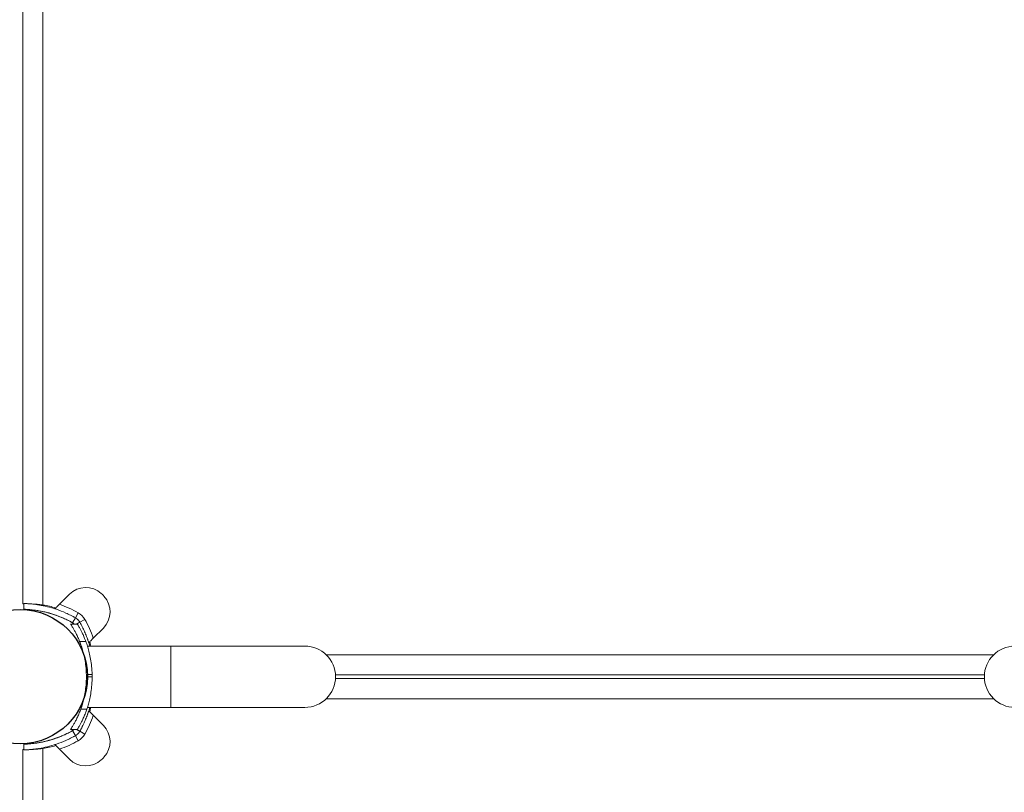
# Model space of a CAD drawing. Units: millimetres. Extents: x -2029 to 5658, y -3938 to 5482.
# Drawn here: x 667 to 1180, y 1941 to 2344 of the extents above; entities that cross this region are included whole.
import ezdxf

# ---------------------------------------------------------------- set-up
doc = ezdxf.new("R2010")
doc.units = ezdxf.units.MM
doc.header["$LTSCALE"] = 0.2
doc.header["$MEASUREMENT"] = 0
doc.header["$PDMODE"] = 1
doc.layers.add('HAGS-Dim Plan', color=7, linetype='Continuous', lineweight=100)
doc.layers.add('HAGS-Plan', color=7, linetype='Continuous')
doc.styles.get("Standard").update_dxf_attribs({"font": 'g13f12d.shx', "height": 300})
doc.dimstyles.new('HAGS - Dim Plan', dxfattribs={"dimtxt": 300, "dimasz": 200, "dimexe": 0.18, "dimexo": 0.0625, "dimgap": 150, "dimtad": 0, "dimlfac": 0.001, "dimrnd": 0.05, "dimzin": 1, "dimdsep": 46, "dimtxsty": 'Standard', "dimblk": 'HAGS - Dim Plan arrow', "dimcen": 0.1, "dimse1": 1, "dimse2": 1, "dimclrd": 1, "dimadec": 0, "dimazin": 0, "dimtfac": 1, "dimtofl": 0, "dimtmove": 0, "dimatfit": 3, "dimfxl": 1, "dimtolj": 1, "dimtzin": 0, "dimarcsym": 0})

# ---------------------------------------------------------------- blocks, each defined once
blk = doc.blocks.new('HAGS - Dim Plan arrow')
at = {"color": 1, "lineweight": 0}
blk.add_lwpolyline([(0, 0, 0, 0.35, 0), (-1, 0, 0.015, 0.015, 0)], format="xyseb", dxfattribs=at)
blk = doc.blocks.new('*D17')
at = {"layer": 'Defpoints', "color": 0, "transparency": 16777216}
for p in [(4588.35, 2336.52), (-2029.1, 338.89), (-2029.1, -3093.57)]:
    blk.add_point(p, dxfattribs=at)
at = {"layer": 'HAGS-Dim Plan', "color": 1, "lineweight": -2, "transparency": 16777216}
for p, q in [((-1829.1, -3093.57), (665.21, -3093.57)), ((4388.35, -3093.57), (1894.04, -3093.57))]:
    blk.add_line(p, q, dxfattribs=at)
at = {"layer": 'HAGS-Dim Plan', "color": 1, "lineweight": -2, "transparency": 16777216, "xscale": 200, "yscale": 200, "zscale": 200, "rotation": 180}
blk.add_blockref('HAGS - Dim Plan arrow', (-2029.1, -3093.57), dxfattribs=at)
at = {"layer": 'HAGS-Dim Plan', "color": 1, "lineweight": -2, "transparency": 16777216, "xscale": 200, "yscale": 200, "zscale": 200}
blk.add_blockref('HAGS - Dim Plan arrow', (4588.35, -3093.57), dxfattribs=at)
at = {"layer": 'HAGS-Dim Plan', "color": 0, "transparency": 16777216, "insert": (1279.63, -3093.57), "char_height": 300, "attachment_point": 5}
blk.add_mtext('\\A1;6.60m', dxfattribs=at)
blk = doc.blocks.new('*D18')
at = {"layer": 'Defpoints', "color": 0, "transparency": 16777216}
for p in [(1000.51, 5482.47), (833.4, -2192.95), (5461.42, -2192.95)]:
    blk.add_point(p, dxfattribs=at)
at = {"layer": 'HAGS-Dim Plan', "color": 1, "lineweight": -2, "transparency": 16777216}
for p, q in [((5461.42, 5282.47), (5461.42, 2250.2)), ((5461.42, -1992.95), (5461.42, 1039.32))]:
    blk.add_line(p, q, dxfattribs=at)
at = {"layer": 'HAGS-Dim Plan', "color": 1, "lineweight": -2, "transparency": 16777216, "xscale": 200, "yscale": 200, "zscale": 200}
for p, rotation in [((5461.42, 5482.47), 90), ((5461.42, -2192.95), 270)]:
    blk.add_blockref('HAGS - Dim Plan arrow', p, dxfattribs=dict(at, rotation=rotation))
at = {"layer": 'HAGS-Dim Plan', "color": 0, "transparency": 16777216, "insert": (5461.42, 1644.76), "char_height": 300, "attachment_point": 5, "rotation": 90}
blk.add_mtext('\\A1;7.70m', dxfattribs=at)
blk = doc.blocks.new('*D15')
at = {"layer": 'Defpoints', "color": 0, "transparency": 16777216}
for p in [(3088.35, 2566.52), (-529.1, 335.83, 614), (-529.1, -2667.47)]:
    blk.add_point(p, dxfattribs=at)
at = {"layer": 'HAGS-Dim Plan', "color": 1, "lineweight": -2, "transparency": 16777216}
for p, q in [((-329.1, -2667.47), (674.19, -2667.47)), ((2888.35, -2667.47), (1885.06, -2667.47))]:
    blk.add_line(p, q, dxfattribs=at)
at = {"layer": 'HAGS-Dim Plan', "color": 1, "lineweight": -2, "transparency": 16777216, "xscale": 200, "yscale": 200, "zscale": 200, "rotation": 180}
blk.add_blockref('HAGS - Dim Plan arrow', (-529.1, -2667.47), dxfattribs=at)
at = {"layer": 'HAGS-Dim Plan', "color": 1, "lineweight": -2, "transparency": 16777216, "xscale": 200, "yscale": 200, "zscale": 200}
blk.add_blockref('HAGS - Dim Plan arrow', (3088.35, -2667.47), dxfattribs=at)
at = {"layer": 'HAGS-Dim Plan', "color": 0, "transparency": 16777216, "insert": (1279.63, -2667.47), "char_height": 300, "attachment_point": 5}
blk.add_mtext('\\A1;3.60m', dxfattribs=at)
blk = doc.blocks.new('*D16')
at = {"layer": 'Defpoints', "color": 0, "transparency": 16777216}
for p in [(1220.51, 3982.47, 7.65), (667, -703.43, 7.65), (5000.45, -703.43)]:
    blk.add_point(p, dxfattribs=at)
at = {"layer": 'HAGS-Dim Plan', "color": 1, "lineweight": -2, "transparency": 16777216}
for p, q in [((5000.45, 3782.47), (5000.45, 2259.96)), ((5000.45, -503.43), (5000.45, 1019.08))]:
    blk.add_line(p, q, dxfattribs=at)
at = {"layer": 'HAGS-Dim Plan', "color": 1, "lineweight": -2, "transparency": 16777216, "xscale": 200, "yscale": 200, "zscale": 200}
for p, rotation in [((5000.45, 3982.47), 90), ((5000.45, -703.43), 270)]:
    blk.add_blockref('HAGS - Dim Plan arrow', p, dxfattribs=dict(at, rotation=rotation))
at = {"layer": 'HAGS-Dim Plan', "color": 0, "transparency": 16777216, "insert": (5000.45, 1639.52), "char_height": 300, "attachment_point": 5, "rotation": 90}
blk.add_mtext('\\A1;4.70m', dxfattribs=at)
blk = doc.blocks.new('A$C675925b9')
at = {"layer": 'HAGS-Plan', "linetype": 'Continuous', "lineweight": 0}
for p, q in [((668.22, 2039), (668.22, 2629.91)), ((678.67, 2630.55), (678.67, 2038.36)), ((692.58, 2044), (687.34, 2038.76)), ((685.13, 2036.54), (685.07, 2036.36)), ((697.16, 2034.33), (695.69, 2031.71)), ((700.59, 2030.89), (697.98, 2029.42)), ((693.19, 2028.44), (696.73, 2028.44)), ((696.73, 2028.44), (696.74, 2028.43)), ((705.02, 2021.08), (710.26, 2026.32)), ((697.9, 2019.38), (701.11, 2019.38)), ((701.94, 2016.96), (815.42, 2016.96)), ((702.81, 2018.87), (702.62, 2018.81)), ((745.42, 1984.96), (745.42, 2016.96)), ((826.59, 2012.41), (1174.85, 2012.41)), ((704.4, 2002.06), (701.4, 2002.06)), ((701.42, 2000.96), (704.42, 2000.96)), ((1170.06, 2001.96), (831.38, 2001.96)), ((1170.06, 1999.96), (831.38, 1999.96)), ((826.59, 1989.51), (1174.85, 1989.51)), ((698.45, 1983.98), (701.62, 1983.98)), ((701.94, 1984.96), (815.42, 1984.96)), ((702.81, 1983.05), (702.62, 1983.11)), ((705.02, 1980.83), (710.26, 1975.59)), ((693.19, 1973.47), (696.73, 1973.47)), ((693.19, 1973.47), (696.73, 1973.47)), ((693.19, 1973.47), (696.73, 1973.47)), ((697.16, 1967.58), (695.69, 1970.2)), ((700.59, 1971.02), (697.98, 1972.49)), ((668.22, 1962.91), (668.22, 1372)), ((678.67, 1371.36), (678.67, 1963.55)), ((685.13, 1965.37), (685.07, 1965.56)), ((692.58, 1957.92), (687.34, 1963.16))]:
    blk.add_line(p, q, dxfattribs=at)
at = {"layer": 'HAGS-Plan'}
blk.add_circle((667, 2001), 35, dxfattribs=at)
at = {"layer": 'HAGS-Plan', "linetype": 'Continuous', "lineweight": 0}
for centre, radius, start, end in [((701.07, 2035.51), 12, 47.3335, 135), ((692.75, 2026.48), 24.28, 42.6665, 47.3335), ((701.78, 2034.81), 12, 315, 42.6665), ((667.17, 1980.98), 55.2, 81.0066, 88.3901), ((669.94, 1981.02), 58, 74.4542, 81.3466), ((667.17, 1980.98), 61.2, 60.6606, 70.7529), ((667.17, 1980.98), 55.2, 60.6606, 74.1154), ((692.75, 2026.48), 9, 29.3394, 60.6606), ((647.24, 2000.91), 61.2, 19.2471, 29.3394), ((647.29, 2003.68), 58, 13.2326, 15.5458), ((815.42, 2000.96), 16, 270, 90), ((1186.03, 2000.96), 16, 90, 270), ((651.42, 2000.96), 50, 0, 1.2677), ((651.42, 2000.96), 53, 0, 1.1959), ((647.29, 1998.23), 58, 344.4542, 346.7674), ((647.24, 2001.01), 61.2, 330.6606, 340.7529), ((701.78, 1967.11), 12, 317.3335, 45), ((667.17, 2020.93), 55.2, 285.8846, 299.3394), ((692.75, 1975.43), 9, 299.3394, 330.6606), ((667.17, 2020.93), 55.2, 271.6099, 278.9934), ((669.94, 2020.89), 58, 278.6534, 285.5458), ((667.17, 2020.93), 61.2, 289.2471, 299.3394), ((701.07, 1966.4), 12, 225, 312.6665), ((692.75, 1975.43), 24.28, 312.6665, 317.3335)]:
    blk.add_arc(centre, radius, start, end, dxfattribs=at)
for points, knots in [([(668.8, 2039.01), (668.76, 2039.01), (668.72, 2039.01), (668.58, 2039.01), (668.49, 2039.01), (668.29, 2039), (668.22, 2039), (668.22, 2039)], [0.012889661, 0.012889661, 0.012889661, 0.012889661, 0.013290337, 0.013290337, 0.014312671, 0.014312671, 0.016357338, 0.016357338, 0.016357338, 0.016357338]), ([(668.8, 2039.01), (668.76, 2039.01), (668.72, 2039.01), (668.58, 2039.01), (668.49, 2039.01), (668.29, 2039), (668.22, 2039), (668.22, 2039)], [0.012889683, 0.012889683, 0.012889683, 0.012889683, 0.013290337, 0.013290337, 0.014312671, 0.014312671, 0.016357338, 0.016357338, 0.016357338, 0.016357338]), ([(668.22, 2039), (668.22, 2039), (668.29, 2039), (668.49, 2039.01), (668.57, 2039.01), (668.71, 2039.01), (668.76, 2039.01), (668.8, 2039.01)], [0, 0, 0, 0, 0.002044591, 0.002044591, 0.003066886, 0.003066886, 0.003482552, 0.003482552, 0.003482552, 0.003482552]), ([(694.22, 2029.1), (694.01, 2029.21), (693.71, 2029.38), (693.37, 2029.56), (693.21, 2029.65), (693.14, 2029.69), (693.09, 2029.71), (693.07, 2029.72), (692.65, 2029.95), (692.26, 2030.15), (691.07, 2030.74), (690.28, 2031.11), (687.9, 2032.17), (686.33, 2032.77), (683.25, 2033.81), (681.77, 2034.23), (678.95, 2034.93), (677.63, 2035.19), (675.2, 2035.6), (674.11, 2035.75), (672.2, 2035.96), (671.39, 2036.02), (670.39, 2036.09), (670.1, 2036.1), (669.73, 2036.12), (669.61, 2036.12), (669.41, 2036.13), (669.31, 2036.14), (669.06, 2036.15), (668.93, 2036.15), (668.83, 2036.15), (668.8, 2036.15), (668.78, 2036.15), (668.76, 2036.16), (668.76, 2036.16), (668.75, 2036.16), (668.74, 2036.16), (668.73, 2036.16), (668.73, 2036.16), (668.73, 2036.16), (668.73, 2036.16), (668.73, 2036.16), (668.73, 2036.16), (668.72, 2036.16), (668.72, 2036.16), (668.72, 2036.16)], [0, 0, 0, 0, 0.015625, 0.023437, 0.027344, 0.029297, 0.029297, 0.03125, 0.03125, 0.0625, 0.0625, 0.125, 0.125, 0.25, 0.25, 0.375, 0.375, 0.5, 0.5, 0.625, 0.625, 0.75, 0.75, 0.8125, 0.8125, 0.84375, 0.84375, 0.875, 0.875, 0.9375, 0.9375, 0.953125, 0.960937, 0.960937, 0.96875, 0.96875, 0.976562, 0.980469, 0.982422, 0.983398, 0.983887, 0.983887, 0.984375, 0.984375, 1, 1, 1, 1]), ([(695.69, 2031.71), (695.47, 2031.84), (695.26, 2031.95), (694.95, 2032.12), (694.85, 2032.18), (694.7, 2032.26), (694.65, 2032.28), (694.55, 2032.34), (694.5, 2032.36), (694.04, 2032.61), (693.62, 2032.82), (692.37, 2033.45), (691.54, 2033.84), (689.03, 2034.95), (687.37, 2035.59), (684.12, 2036.68), (682.56, 2037.13), (679.59, 2037.86), (678.2, 2038.14), (675.64, 2038.57), (674.49, 2038.73), (672.47, 2038.95), (671.61, 2039.01), (670.57, 2039.08), (670.26, 2039.1), (669.74, 2039.12), (669.52, 2039.13), (669.16, 2039.14), (669.03, 2039.15), (668.92, 2039.15), (668.9, 2039.15), (668.86, 2039.15), (668.85, 2039.15), (668.83, 2039.15), (668.83, 2039.15), (668.82, 2039.15), (668.82, 2039.15), (668.82, 2039.15), (668.82, 2039.15), (668.82, 2039.15), (668.81, 2039.15), (668.81, 2039.15), (668.81, 2039.15), (668.81, 2039.15), (668.81, 2039.15), (668.81, 2039.16), (668.81, 2039.16), (668.81, 2039.16)], [0, 0, 0, 0, 0.015625, 0.015625, 0.023438, 0.023438, 0.027344, 0.027344, 0.03125, 0.03125, 0.0625, 0.0625, 0.125, 0.125, 0.25, 0.25, 0.375, 0.375, 0.5, 0.5, 0.625, 0.625, 0.75, 0.75, 0.8125, 0.8125, 0.875, 0.875, 0.9375, 0.9375, 0.953125, 0.953125, 0.96875, 0.96875, 0.976562, 0.976562, 0.980469, 0.980469, 0.982422, 0.982422, 0.983398, 0.983398, 0.983887, 0.983887, 0.984375, 0.984375, 1, 1, 1, 1]), ([(678.67, 2038.36), (677.99, 2038.47), (677.31, 2038.56), (676.32, 2038.67), (675.99, 2038.71), (675.33, 2038.77), (675.01, 2038.8), (674.06, 2038.88), (673.46, 2038.92), (672.6, 2038.96), (672.33, 2038.98), (671.97, 2038.99), (671.88, 2038.99), (671.79, 2038.99)], [0, 0, 0, 0, 0.002044667, 0.002044667, 0.003067001, 0.003067001, 0.004089335, 0.004089335, 0.006134002, 0.006134002, 0.007156335, 0.007156335, 0.007500856, 0.007500856, 0.007500856, 0.007500856]), ([(672.21, 2038.98), (672.16, 2038.98), (672.11, 2038.98), (671.97, 2038.99), (671.88, 2038.99), (671.79, 2038.99)], [0.0069625671, 0.0069625671, 0.0069625671, 0.0069625671, 0.0071563354, 0.0071563354, 0.0075005615, 0.0075005615, 0.0075005615, 0.0075005615]), ([(675.15, 2038.79), (675, 2038.8), (674.84, 2038.82), (674.06, 2038.88), (673.46, 2038.92), (672.82, 2038.95), (672.76, 2038.96), (672.69, 2038.96)], [0.003594476, 0.003594476, 0.003594476, 0.003594476, 0.004089335, 0.004089335, 0.006134002, 0.006134002, 0.006367312, 0.006367312, 0.006367312, 0.006367312]), ([(678.67, 2038.36), (677.99, 2038.47), (677.31, 2038.56), (676.32, 2038.67), (675.99, 2038.71), (675.62, 2038.75), (675.58, 2038.75), (675.54, 2038.75)], [0, 0, 0, 0, 0.002044667, 0.002044667, 0.003067001, 0.003067001, 0.003188013, 0.003188013, 0.003188013, 0.003188013]), ([(675.8, 2035.5), (675.8, 2035.5), (675.88, 2035.49), (676.21, 2035.43), (676.45, 2035.39), (677.06, 2035.29), (677.42, 2035.22), (678.22, 2035.06), (678.63, 2034.98), (679.49, 2034.79), (679.9, 2034.69), (680.69, 2034.5), (681.04, 2034.41), (681.64, 2034.25), (681.87, 2034.18), (682.2, 2034.09), (682.28, 2034.07), (682.28, 2034.07)], [0.5000256, 0.5000256, 0.5000256, 0.5000256, 0.5625, 0.5625, 0.625, 0.625, 0.6875, 0.6875, 0.75, 0.75, 0.8125, 0.8125, 0.875, 0.875, 0.9375, 0.9375, 0.999974, 0.999974, 0.999974, 0.999974]), ([(682.28, 2034.07), (682.28, 2034.07), (682.2, 2034.09), (681.87, 2034.18), (681.64, 2034.25), (681.04, 2034.41), (680.69, 2034.5), (679.9, 2034.69), (679.49, 2034.79), (678.63, 2034.98), (678.22, 2035.06), (677.42, 2035.22), (677.06, 2035.29), (676.45, 2035.39), (676.21, 2035.43), (675.88, 2035.49), (675.8, 2035.5), (675.8, 2035.5)], [0, 0, 0, 0, 0.0625, 0.0625, 0.125, 0.125, 0.1875, 0.1875, 0.25, 0.25, 0.3125, 0.3125, 0.375, 0.375, 0.4375, 0.4375, 0.5, 0.5, 0.5, 0.5]), ([(682.28, 2034.07), (682.28, 2034.07), (682.2, 2034.09), (681.87, 2034.18), (681.64, 2034.25), (681.04, 2034.41), (680.69, 2034.5), (679.9, 2034.69), (679.49, 2034.79), (678.63, 2034.98), (678.22, 2035.06), (677.42, 2035.22), (677.06, 2035.29), (676.45, 2035.39), (676.21, 2035.43), (676.01, 2035.47), (675.98, 2035.47), (675.95, 2035.48)], [0, 0, 0, 0, 0.0625, 0.0625, 0.125, 0.125, 0.1875, 0.1875, 0.25, 0.25, 0.3125, 0.3125, 0.375, 0.375, 0.4375, 0.4375, 0.4519938, 0.4519938, 0.4519938, 0.4519938]), ([(685.07, 2036.36), (685.06, 2036.36), (685.04, 2036.37), (685, 2036.38), (684.98, 2036.39), (684.98, 2036.39)], [0.016777227, 0.016777227, 0.016777227, 0.016777227, 0.017080446, 0.017080446, 0.017982797, 0.017982797, 0.017982797, 0.017982797]), ([(685.13, 2036.54), (685.22, 2036.63), (685.35, 2036.76), (685.66, 2037.07), (685.83, 2037.25), (686.23, 2037.64), (686.44, 2037.86), (686.77, 2038.19), (686.89, 2038.3), (687.12, 2038.53), (687.23, 2038.64), (687.34, 2038.76)], [0.00000071, 0.00000071, 0.00000071, 0.00000071, 0.000969371, 0.000969371, 0.001938031, 0.001938031, 0.002906692, 0.002906692, 0.003391022, 0.003391022, 0.003875352, 0.003875352, 0.003875352, 0.003875352]), ([(691.02, 2030.76), (690.69, 2030.92), (690.37, 2031.07), (689.37, 2031.53), (688.71, 2031.81), (687.77, 2032.19), (687.47, 2032.31), (686.87, 2032.54), (686.58, 2032.66), (685.82, 2032.94), (685.37, 2033.09), (684.97, 2033.23)], [0.003649303, 0.003649303, 0.003649303, 0.003649303, 0.004782041, 0.004782041, 0.007173061, 0.007173061, 0.008368571, 0.008368571, 0.009564081, 0.009564081, 0.011630701, 0.011630701, 0.011630701, 0.011630701]), ([(697.98, 2029.42), (697.83, 2029.69), (697.67, 2029.92), (697.5, 2030.14), (697.48, 2030.17), (697.45, 2030.21), (697.42, 2030.24), (697.36, 2030.32), (697.31, 2030.38), (697.18, 2030.53), (697.09, 2030.63), (696.89, 2030.82), (696.79, 2030.91), (696.64, 2031.05), (696.59, 2031.09), (696.51, 2031.16), (696.48, 2031.18), (696.44, 2031.21), (696.43, 2031.22), (696.41, 2031.24), (696.4, 2031.24), (696.39, 2031.25), (696.38, 2031.26), (696.2, 2031.39), (695.98, 2031.55), (695.69, 2031.71)], [0, 0, 0, 0, 0.25, 0.25, 0.28125, 0.28125, 0.3125, 0.3125, 0.375, 0.375, 0.5, 0.5, 0.625, 0.625, 0.6875, 0.6875, 0.71875, 0.71875, 0.734375, 0.734375, 0.742188, 0.742188, 0.75, 0.75, 1, 1, 1, 1]), ([(697.9, 2019.38), (697.68, 2019.93), (697.45, 2020.47), (696.93, 2021.67), (696.63, 2022.32), (696.04, 2023.52), (695.75, 2024.08), (695.2, 2025.11), (694.94, 2025.58), (694.46, 2026.41), (694.24, 2026.77), (693.86, 2027.39), (693.7, 2027.64), (693.44, 2028.05), (693.34, 2028.2), (693.22, 2028.39), (693.19, 2028.44), (693.19, 2028.44)], [1.134843, 1.134843, 1.134843, 1.134843, 4.863779, 4.863779, 9.727558, 9.727558, 14.591337, 14.591337, 19.455116, 19.455116, 24.318895, 24.318895, 29.182674, 29.182674, 34.046453, 34.046453, 38.910232, 38.910232, 38.910232, 38.910232]), ([(695.02, 2028.44), (695.02, 2028.44), (695.01, 2028.45), (694.96, 2028.51), (694.92, 2028.56), (694.82, 2028.65), (694.77, 2028.7), (694.69, 2028.77), (694.65, 2028.8), (694.61, 2028.84), (694.59, 2028.85), (694.57, 2028.86), (694.56, 2028.87), (694.48, 2028.94), (694.36, 2029.02), (694.22, 2029.1)], [0.3628089, 0.3628089, 0.3628089, 0.3628089, 0.375, 0.375, 0.5, 0.5, 0.625, 0.625, 0.6875, 0.71875, 0.734375, 0.734375, 0.75, 0.75, 1, 1, 1, 1]), ([(695.02, 2028.44), (695.02, 2028.44), (695.01, 2028.45), (694.96, 2028.51), (694.92, 2028.56), (694.82, 2028.65), (694.77, 2028.7), (694.69, 2028.77), (694.65, 2028.8), (694.61, 2028.84), (694.59, 2028.85), (694.57, 2028.86), (694.56, 2028.87), (694.48, 2028.94), (694.36, 2029.02), (694.22, 2029.1)], [0.3628091, 0.3628091, 0.3628091, 0.3628091, 0.375, 0.375, 0.5, 0.5, 0.625, 0.625, 0.6875, 0.71875, 0.734375, 0.734375, 0.75, 0.75, 1, 1, 1, 1]), ([(696.73, 2028.44), (696.73, 2028.44), (696.76, 2028.39), (696.88, 2028.2), (696.97, 2028.05), (697.21, 2027.65), (697.36, 2027.39), (697.71, 2026.77), (697.91, 2026.41), (698.35, 2025.58), (698.59, 2025.11), (699.11, 2024.09), (699.38, 2023.52), (699.93, 2022.32), (700.21, 2021.67), (700.69, 2020.47), (700.91, 2019.93), (701.11, 2019.38)], [0.964747, 0.964747, 0.964747, 0.964747, 5.821679, 5.821679, 10.678612, 10.678612, 15.535544, 15.535544, 20.392476, 20.392476, 25.249409, 25.249409, 30.106341, 30.106341, 34.963273, 34.963273, 38.687517, 38.687517, 38.687517, 38.687517]), ([(703.19, 2016.96), (702.95, 2017.78), (702.69, 2018.62), (702.12, 2020.3), (701.83, 2021.12), (701.19, 2022.77), (700.84, 2023.6), (700.1, 2025.27), (699.71, 2026.11), (699.19, 2027.15), (699.08, 2027.36), (698.87, 2027.77), (698.76, 2027.98), (698.6, 2028.29), (698.54, 2028.4), (698.46, 2028.55), (698.43, 2028.6), (698.39, 2028.68), (698.37, 2028.7), (698.35, 2028.74), (698.35, 2028.76), (698.34, 2028.77), (698.33, 2028.78), (698.33, 2028.79), (698.32, 2028.8), (698.24, 2028.96), (698.12, 2029.16), (697.98, 2029.42)], [0.6837663, 0.6837663, 0.6837663, 0.6837663, 0.75, 0.75, 0.8125, 0.8125, 0.875, 0.875, 0.9375, 0.9375, 0.953125, 0.953125, 0.96875, 0.96875, 0.9765625, 0.9765625, 0.9804688, 0.9804688, 0.9824219, 0.9824219, 0.9833984, 0.9833984, 0.9838867, 0.9838867, 0.984375, 0.984375, 1, 1, 1, 1]), ([(701.4, 2002.06), (701.39, 2002.52), (701.38, 2002.98), (701.32, 2004.09), (701.28, 2004.74), (701.1, 2006.69), (700.94, 2007.98), (700.52, 2010.44), (700.28, 2011.62), (699.76, 2013.79), (699.48, 2014.78), (698.94, 2016.54), (698.65, 2017.36), (698.22, 2018.56), (698.05, 2018.99), (697.9, 2019.38)], [31.028426, 31.028426, 31.028426, 31.028426, 32.387031, 32.387031, 34.296491, 34.296491, 38.115412, 38.115412, 41.934332, 41.934332, 45.753252, 45.753252, 49.570118, 49.570118, 52.023875, 52.023875, 52.023875, 52.023875]), ([(701.11, 2019.38), (701.25, 2018.99), (701.41, 2018.56), (701.82, 2017.36), (702.08, 2016.54), (702.59, 2014.78), (702.85, 2013.78), (703.35, 2011.61), (703.58, 2010.44), (703.96, 2007.97), (704.12, 2006.69), (704.28, 2004.74), (704.33, 2004.09), (704.38, 2002.98), (704.39, 2002.52), (704.4, 2002.06)], [69.917953, 69.917953, 69.917953, 69.917953, 72.363613, 72.363613, 76.174279, 76.174279, 79.987238, 79.987238, 83.800197, 83.800197, 87.613156, 87.613156, 89.519635, 89.519635, 90.875302, 90.875302, 90.875302, 90.875302]), ([(702.6, 2018.88), (702.5, 2019.17), (702.41, 2019.44), (702.23, 2019.99), (702.14, 2020.22), (702.03, 2020.55), (702, 2020.64), (701.99, 2020.64)], [0.3271495, 0.3271495, 0.3271495, 0.3271495, 0.375, 0.375, 0.4375, 0.4375, 0.4982602, 0.4982602, 0.4982602, 0.4982602]), ([(702.81, 2018.87), (702.9, 2018.96), (703.02, 2019.08), (703.33, 2019.39), (703.51, 2019.57), (703.91, 2019.97), (704.12, 2020.18), (704.45, 2020.51), (704.57, 2020.62), (704.79, 2020.85), (704.91, 2020.97), (705.02, 2021.08)], [0.00000071, 0.00000071, 0.00000071, 0.00000071, 0.000969371, 0.000969371, 0.001938031, 0.001938031, 0.002906692, 0.002906692, 0.003391022, 0.003391022, 0.003875352, 0.003875352, 0.003875352, 0.003875352]), ([(698.45, 1983.98), (698.55, 1984.28), (698.66, 1984.59), (699.03, 1985.66), (699.29, 1986.49), (699.78, 1988.25), (700.04, 1989.25), (700.51, 1991.42), (700.73, 1992.59), (701.08, 1995.05), (701.22, 1996.34), (701.35, 1998.29), (701.38, 1998.94), (701.41, 2000.04), (701.42, 2000.5), (701.42, 2000.96)], [9.687065, 9.687065, 9.687065, 9.687065, 11.442955, 11.442955, 15.257274, 15.257274, 19.062348, 19.062348, 22.867422, 22.867422, 26.672497, 26.672497, 28.575034, 28.575034, 29.926803, 29.926803, 29.926803, 29.926803]), ([(704.42, 2000.96), (704.42, 2000.5), (704.41, 2000.05), (704.38, 1998.94), (704.35, 1998.29), (704.23, 1996.34), (704.1, 1995.06), (703.77, 1992.6), (703.56, 1991.42), (703.12, 1989.25), (702.88, 1988.25), (702.41, 1986.49), (702.17, 1985.66), (701.83, 1984.59), (701.72, 1984.28), (701.62, 1983.98)], [91.97685, 91.97685, 91.97685, 91.97685, 93.32648, 93.32648, 95.226846, 95.226846, 99.027578, 99.027578, 102.828309, 102.828309, 106.629041, 106.629041, 110.437589, 110.437589, 112.186545, 112.186545, 112.186545, 112.186545]), ([(693.19, 1973.47), (693.19, 1973.47), (693.22, 1973.53), (693.37, 1973.76), (693.48, 1973.93), (693.78, 1974.4), (693.97, 1974.69), (694.4, 1975.41), (694.65, 1975.83), (695.19, 1976.79), (695.49, 1977.33), (696.1, 1978.51), (696.42, 1979.16), (697.07, 1980.56), (697.4, 1981.3), (697.97, 1982.69), (698.21, 1983.33), (698.45, 1983.98)], [0.964749, 0.964749, 0.964749, 0.964749, 6.212667, 6.212667, 11.460585, 11.460585, 16.708503, 16.708503, 21.956422, 21.956422, 27.20434, 27.20434, 32.452258, 32.452258, 37.700176, 37.700176, 41.791281, 41.791281, 41.791281, 41.791281]), ([(701.62, 1983.98), (701.4, 1983.33), (701.17, 1982.69), (700.64, 1981.3), (700.34, 1980.55), (699.73, 1979.16), (699.43, 1978.51), (698.86, 1977.33), (698.59, 1976.79), (698.08, 1975.83), (697.85, 1975.41), (697.45, 1974.69), (697.28, 1974.4), (697.01, 1973.93), (696.9, 1973.75), (696.77, 1973.53), (696.73, 1973.47), (696.73, 1973.47)], [1.154769, 1.154769, 1.154769, 1.154769, 5.240089, 5.240089, 10.480178, 10.480178, 15.720267, 15.720267, 20.960356, 20.960356, 26.200445, 26.200445, 31.440534, 31.440534, 36.680623, 36.680623, 41.920712, 41.920712, 41.920712, 41.920712]), ([(703.19, 1984.96), (702.95, 1984.13), (702.69, 1983.29), (702.12, 1981.62), (701.83, 1980.8), (701.19, 1979.15), (700.84, 1978.31), (700.1, 1976.64), (699.71, 1975.8), (699.19, 1974.76), (699.08, 1974.55), (698.87, 1974.14), (698.76, 1973.93), (698.6, 1973.62), (698.54, 1973.52), (698.46, 1973.36), (698.43, 1973.31), (698.39, 1973.23), (698.37, 1973.21), (698.35, 1973.17), (698.35, 1973.16), (698.34, 1973.14), (698.33, 1973.13), (698.33, 1973.12), (698.32, 1973.11), (698.24, 1972.96), (698.12, 1972.75), (697.98, 1972.49)], [0.6837663, 0.6837663, 0.6837663, 0.6837663, 0.75, 0.75, 0.8125, 0.8125, 0.875, 0.875, 0.9375, 0.9375, 0.953125, 0.953125, 0.96875, 0.96875, 0.9765625, 0.9765625, 0.9804688, 0.9804688, 0.9824219, 0.9824219, 0.9833984, 0.9833984, 0.9838867, 0.9838867, 0.984375, 0.984375, 1, 1, 1, 1]), ([(702.6, 1983.04), (702.5, 1982.74), (702.41, 1982.48), (702.23, 1981.93), (702.14, 1981.69), (702.03, 1981.36), (702, 1981.28), (701.99, 1981.27)], [0.3271495, 0.3271495, 0.3271495, 0.3271495, 0.375, 0.375, 0.4375, 0.4375, 0.4982602, 0.4982602, 0.4982602, 0.4982602]), ([(702.81, 1983.05), (702.9, 1982.96), (703.02, 1982.83), (703.33, 1982.52), (703.51, 1982.34), (703.91, 1981.95), (704.12, 1981.74), (704.45, 1981.4), (704.57, 1981.29), (704.79, 1981.06), (704.91, 1980.95), (705.02, 1980.83)], [0.00000071, 0.00000071, 0.00000071, 0.00000071, 0.000969371, 0.000969371, 0.001938031, 0.001938031, 0.002906692, 0.002906692, 0.003391022, 0.003391022, 0.003875352, 0.003875352, 0.003875352, 0.003875352]), ([(695.02, 1973.47), (695.02, 1973.47), (695.01, 1973.46), (694.96, 1973.41), (694.92, 1973.36), (694.82, 1973.26), (694.77, 1973.21), (694.69, 1973.15), (694.65, 1973.11), (694.61, 1973.08), (694.59, 1973.06), (694.57, 1973.05), (694.56, 1973.04), (694.48, 1972.98), (694.36, 1972.9), (694.22, 1972.82)], [0.3628089, 0.3628089, 0.3628089, 0.3628089, 0.375, 0.375, 0.5, 0.5, 0.625, 0.625, 0.6875, 0.71875, 0.734375, 0.734375, 0.75, 0.75, 1, 1, 1, 1]), ([(695.02, 1973.47), (695.02, 1973.47), (695.01, 1973.46), (694.96, 1973.41), (694.92, 1973.36), (694.82, 1973.26), (694.77, 1973.21), (694.69, 1973.15), (694.65, 1973.11), (694.61, 1973.08), (694.59, 1973.06), (694.57, 1973.05), (694.56, 1973.04), (694.48, 1972.98), (694.36, 1972.9), (694.22, 1972.82)], [0.3628091, 0.3628091, 0.3628091, 0.3628091, 0.375, 0.375, 0.5, 0.5, 0.625, 0.625, 0.6875, 0.71875, 0.734375, 0.734375, 0.75, 0.75, 1, 1, 1, 1]), ([(694.22, 1972.82), (694.01, 1972.7), (693.71, 1972.53), (693.37, 1972.35), (693.21, 1972.26), (693.14, 1972.22), (693.09, 1972.2), (693.07, 1972.19), (692.65, 1971.97), (692.26, 1971.76), (691.07, 1971.17), (690.28, 1970.8), (687.9, 1969.75), (686.33, 1969.14), (683.25, 1968.1), (681.77, 1967.68), (678.95, 1966.99), (677.63, 1966.72), (675.2, 1966.31), (674.11, 1966.16), (672.2, 1965.96), (671.39, 1965.89), (670.39, 1965.83), (670.1, 1965.81), (669.73, 1965.79), (669.61, 1965.79), (669.41, 1965.78), (669.31, 1965.78), (669.06, 1965.77), (668.93, 1965.76), (668.83, 1965.76), (668.8, 1965.76), (668.78, 1965.76), (668.76, 1965.76), (668.76, 1965.76), (668.75, 1965.76), (668.74, 1965.76), (668.73, 1965.76), (668.73, 1965.76), (668.73, 1965.76), (668.73, 1965.76), (668.73, 1965.76), (668.73, 1965.76), (668.72, 1965.76), (668.72, 1965.76), (668.72, 1965.76)], [0, 0, 0, 0, 0.015625, 0.023437, 0.027344, 0.029297, 0.029297, 0.03125, 0.03125, 0.0625, 0.0625, 0.125, 0.125, 0.25, 0.25, 0.375, 0.375, 0.5, 0.5, 0.625, 0.625, 0.75, 0.75, 0.8125, 0.8125, 0.84375, 0.84375, 0.875, 0.875, 0.9375, 0.9375, 0.953125, 0.960937, 0.960937, 0.96875, 0.96875, 0.976562, 0.980469, 0.982422, 0.983398, 0.983887, 0.983887, 0.984375, 0.984375, 1, 1, 1, 1]), ([(695.69, 1970.2), (695.47, 1970.08), (695.26, 1969.96), (694.95, 1969.79), (694.85, 1969.74), (694.7, 1969.66), (694.65, 1969.63), (694.55, 1969.58), (694.5, 1969.55), (694.04, 1969.31), (693.62, 1969.09), (692.37, 1968.47), (691.54, 1968.08), (689.03, 1966.96), (687.37, 1966.33), (684.12, 1965.23), (682.56, 1964.79), (679.59, 1964.05), (678.2, 1963.77), (675.64, 1963.34), (674.49, 1963.19), (672.47, 1962.97), (671.61, 1962.9), (670.57, 1962.83), (670.26, 1962.82), (669.74, 1962.79), (669.52, 1962.78), (669.16, 1962.77), (669.03, 1962.76), (668.92, 1962.76), (668.9, 1962.76), (668.86, 1962.76), (668.85, 1962.76), (668.83, 1962.76), (668.83, 1962.76), (668.82, 1962.76), (668.82, 1962.76), (668.82, 1962.76), (668.82, 1962.76), (668.82, 1962.76), (668.81, 1962.76), (668.81, 1962.76), (668.81, 1962.76), (668.81, 1962.76), (668.81, 1962.76), (668.81, 1962.76), (668.81, 1962.76), (668.81, 1962.76)], [0, 0, 0, 0, 0.015625, 0.015625, 0.023438, 0.023438, 0.027344, 0.027344, 0.03125, 0.03125, 0.0625, 0.0625, 0.125, 0.125, 0.25, 0.25, 0.375, 0.375, 0.5, 0.5, 0.625, 0.625, 0.75, 0.75, 0.8125, 0.8125, 0.875, 0.875, 0.9375, 0.9375, 0.953125, 0.953125, 0.96875, 0.96875, 0.976562, 0.976562, 0.980469, 0.980469, 0.982422, 0.982422, 0.983398, 0.983398, 0.983887, 0.983887, 0.984375, 0.984375, 1, 1, 1, 1]), ([(691.02, 1971.15), (690.69, 1971), (690.37, 1970.84), (689.37, 1970.39), (688.71, 1970.11), (687.77, 1969.72), (687.47, 1969.6), (686.87, 1969.37), (686.58, 1969.26), (685.82, 1968.98), (685.37, 1968.82), (684.97, 1968.68)], [0.003649303, 0.003649303, 0.003649303, 0.003649303, 0.004782041, 0.004782041, 0.007173061, 0.007173061, 0.008368571, 0.008368571, 0.009564081, 0.009564081, 0.011630701, 0.011630701, 0.011630701, 0.011630701]), ([(697.98, 1972.49), (697.83, 1972.22), (697.67, 1971.99), (697.5, 1971.77), (697.48, 1971.75), (697.45, 1971.7), (697.42, 1971.67), (697.36, 1971.59), (697.31, 1971.54), (697.18, 1971.38), (697.09, 1971.28), (696.89, 1971.09), (696.79, 1971), (696.64, 1970.86), (696.59, 1970.82), (696.51, 1970.76), (696.48, 1970.73), (696.44, 1970.7), (696.43, 1970.69), (696.41, 1970.68), (696.4, 1970.67), (696.39, 1970.66), (696.38, 1970.65), (696.2, 1970.52), (695.98, 1970.36), (695.69, 1970.2)], [0, 0, 0, 0, 0.25, 0.25, 0.28125, 0.28125, 0.3125, 0.3125, 0.375, 0.375, 0.5, 0.5, 0.625, 0.625, 0.6875, 0.6875, 0.71875, 0.71875, 0.734375, 0.734375, 0.742188, 0.742188, 0.75, 0.75, 1, 1, 1, 1]), ([(668.8, 1962.9), (668.76, 1962.9), (668.72, 1962.9), (668.58, 1962.91), (668.49, 1962.91), (668.29, 1962.91), (668.22, 1962.91), (668.22, 1962.91)], [0.012889661, 0.012889661, 0.012889661, 0.012889661, 0.013290337, 0.013290337, 0.014312671, 0.014312671, 0.016357338, 0.016357338, 0.016357338, 0.016357338]), ([(668.8, 1962.9), (668.76, 1962.9), (668.72, 1962.9), (668.58, 1962.91), (668.49, 1962.91), (668.29, 1962.91), (668.22, 1962.91), (668.22, 1962.91)], [0.012889683, 0.012889683, 0.012889683, 0.012889683, 0.013290337, 0.013290337, 0.014312671, 0.014312671, 0.016357338, 0.016357338, 0.016357338, 0.016357338]), ([(668.22, 1962.91), (668.22, 1962.91), (668.29, 1962.91), (668.49, 1962.91), (668.57, 1962.91), (668.71, 1962.9), (668.76, 1962.9), (668.8, 1962.9)], [0, 0, 0, 0, 0.002044591, 0.002044591, 0.003066886, 0.003066886, 0.003482552, 0.003482552, 0.003482552, 0.003482552]), ([(678.67, 1963.55), (677.99, 1963.45), (677.31, 1963.36), (676.32, 1963.24), (675.99, 1963.2), (675.33, 1963.14), (675.01, 1963.11), (674.06, 1963.03), (673.46, 1962.99), (672.6, 1962.95), (672.33, 1962.94), (671.97, 1962.92), (671.88, 1962.92), (671.79, 1962.92)], [0, 0, 0, 0, 0.002044667, 0.002044667, 0.003067001, 0.003067001, 0.004089335, 0.004089335, 0.006134002, 0.006134002, 0.007156335, 0.007156335, 0.007500856, 0.007500856, 0.007500856, 0.007500856]), ([(672.21, 1962.93), (672.16, 1962.93), (672.11, 1962.93), (671.97, 1962.92), (671.88, 1962.92), (671.79, 1962.92)], [0.0069625671, 0.0069625671, 0.0069625671, 0.0069625671, 0.0071563354, 0.0071563354, 0.0075005615, 0.0075005615, 0.0075005615, 0.0075005615]), ([(675.15, 1963.12), (675, 1963.11), (674.84, 1963.1), (674.06, 1963.03), (673.46, 1962.99), (672.82, 1962.96), (672.76, 1962.96), (672.69, 1962.95)], [0.003594476, 0.003594476, 0.003594476, 0.003594476, 0.004089335, 0.004089335, 0.006134002, 0.006134002, 0.006367312, 0.006367312, 0.006367312, 0.006367312]), ([(678.67, 1963.55), (677.99, 1963.45), (677.31, 1963.36), (676.32, 1963.24), (675.99, 1963.2), (675.62, 1963.17), (675.58, 1963.16), (675.54, 1963.16)], [0, 0, 0, 0, 0.002044667, 0.002044667, 0.003067001, 0.003067001, 0.003188013, 0.003188013, 0.003188013, 0.003188013]), ([(675.8, 1966.41), (675.8, 1966.41), (675.88, 1966.43), (676.21, 1966.48), (676.45, 1966.52), (677.06, 1966.63), (677.42, 1966.69), (678.22, 1966.85), (678.63, 1966.94), (679.49, 1967.13), (679.9, 1967.22), (680.69, 1967.42), (681.04, 1967.5), (681.64, 1967.66), (681.87, 1967.73), (682.2, 1967.82), (682.28, 1967.84), (682.28, 1967.84)], [0.5000256, 0.5000256, 0.5000256, 0.5000256, 0.5625, 0.5625, 0.625, 0.625, 0.6875, 0.6875, 0.75, 0.75, 0.8125, 0.8125, 0.875, 0.875, 0.9375, 0.9375, 0.999974, 0.999974, 0.999974, 0.999974]), ([(682.28, 1967.84), (682.28, 1967.84), (682.2, 1967.82), (681.87, 1967.73), (681.64, 1967.66), (681.04, 1967.5), (680.69, 1967.42), (679.9, 1967.22), (679.49, 1967.13), (678.63, 1966.94), (678.22, 1966.85), (677.42, 1966.69), (677.06, 1966.63), (676.45, 1966.52), (676.21, 1966.48), (675.88, 1966.43), (675.8, 1966.41), (675.8, 1966.41)], [0, 0, 0, 0, 0.0625, 0.0625, 0.125, 0.125, 0.1875, 0.1875, 0.25, 0.25, 0.3125, 0.3125, 0.375, 0.375, 0.4375, 0.4375, 0.5, 0.5, 0.5, 0.5]), ([(682.28, 1967.84), (682.28, 1967.84), (682.2, 1967.82), (681.87, 1967.73), (681.64, 1967.66), (681.04, 1967.5), (680.69, 1967.42), (679.9, 1967.22), (679.49, 1967.13), (678.63, 1966.94), (678.22, 1966.85), (677.42, 1966.69), (677.06, 1966.63), (676.45, 1966.52), (676.21, 1966.48), (676.01, 1966.45), (675.98, 1966.44), (675.95, 1966.44)], [0, 0, 0, 0, 0.0625, 0.0625, 0.125, 0.125, 0.1875, 0.1875, 0.25, 0.25, 0.3125, 0.3125, 0.375, 0.375, 0.4375, 0.4375, 0.4519938, 0.4519938, 0.4519938, 0.4519938]), ([(685.07, 1965.56), (685.06, 1965.55), (685.04, 1965.55), (685, 1965.53), (684.98, 1965.53), (684.98, 1965.53)], [0.016777227, 0.016777227, 0.016777227, 0.016777227, 0.017080446, 0.017080446, 0.017982797, 0.017982797, 0.017982797, 0.017982797]), ([(685.13, 1965.37), (685.22, 1965.28), (685.35, 1965.15), (685.66, 1964.84), (685.83, 1964.67), (686.23, 1964.27), (686.44, 1964.06), (686.77, 1963.73), (686.89, 1963.61), (687.12, 1963.38), (687.23, 1963.27), (687.34, 1963.16)], [0.00000071, 0.00000071, 0.00000071, 0.00000071, 0.000969371, 0.000969371, 0.001938031, 0.001938031, 0.002906692, 0.002906692, 0.003391022, 0.003391022, 0.003875352, 0.003875352, 0.003875352, 0.003875352])]:
    blk.add_open_spline(points, degree=3, knots=knots, dxfattribs=at)
for points, degree in [([(668.72, 2036.16), (668.75, 2037.16), (668.78, 2038.16), (668.81, 2039.16)], 3), ([(675.82, 2035.5), (675.81, 2035.5), (675.8, 2035.5), (675.8, 2035.5)], 3), ([(675.8, 2035.5), (675.8, 2035.5)], 1), ([(676.42, 2038.44), (676.36, 2038.45), (676.32, 2038.45), (676.29, 2038.46)], 3), ([(687.34, 2038.76), (687.1, 2038.52), (686.87, 2038.28), (686.63, 2038.04)], 3), ([(682.28, 2034.07), (682.28, 2034.07)], 1), ([(682.59, 2033.98), (682.58, 2033.98), (682.57, 2033.99), (682.57, 2033.99)], 3), ([(695.69, 2031.71), (694.22, 2029.1)], 1), ([(697.98, 2029.42), (696.23, 2028.44)], 1), ([(705.02, 2021.08), (704.78, 2020.84), (704.54, 2020.6), (704.31, 2020.37)], 3), ([(705.02, 1980.83), (704.78, 1981.07), (704.54, 1981.31), (704.31, 1981.55)], 3), ([(697.98, 1972.49), (696.23, 1973.47)], 1), ([(695.69, 1970.2), (694.22, 1972.82)], 1), ([(668.72, 1965.76), (668.75, 1964.76), (668.78, 1963.76), (668.81, 1962.76)], 3), ([(675.82, 1966.42), (675.81, 1966.41), (675.8, 1966.41), (675.8, 1966.41)], 3), ([(675.8, 1966.41), (675.8, 1966.41)], 1), ([(676.42, 1963.48), (676.36, 1963.47), (676.32, 1963.46), (676.29, 1963.45)], 3), ([(682.28, 1967.84), (682.28, 1967.84)], 1), ([(682.59, 1967.93), (682.58, 1967.93), (682.57, 1967.93), (682.57, 1967.93)], 3), ([(687.34, 1963.16), (687.1, 1963.39), (686.87, 1963.63), (686.63, 1963.87)], 3)]:
    blk.add_open_spline(points, degree=degree, dxfattribs=at)
for points, weights in [([(693.19, 1973.47), (693.19, 1973.47), (693.19, 1973.47)], [1, 1.00000000097, 1.00000000183]), ([(696.73, 1973.47), (696.73, 1973.47), (696.73, 1973.47)], [0.999999996062, 0.999999997904, 1])]:
    blk.add_rational_spline(points, weights, degree=2, dxfattribs=at)

msp = doc.modelspace()

# ---------------------------------------------------------------- block references
at = {"layer": 'HAGS-Plan'}
msp.add_blockref('A$C675925b9', (0, 0), dxfattribs=at)

# ---------------------------------------------------------------- dimensions: what is measured, and where the dimension line sits
at = {"layer": 'HAGS-Dim Plan'}
for base, p1, p2, angle, picture, middle in [((5461.423, -2192.954), (1000.51, 5482.471), (833.402, -2192.954), 90, '*D18', (5461.423, 1644.759)), ((5000.45, -703.432), (1220.51, 3982.471, 7.653), (667, -703.432, 7.653), 90, '*D16', (5000.45, 1639.52)), ((-529.097, -2667.474), (3088.352, 2566.52), (-529.097, 335.826, 614.005), 180, '*D15', (1279.627, -2667.474)), ((-2029.098, -3093.565), (4588.352, 2336.52), (-2029.098, 338.888), 180, '*D17', (1279.627, -3093.565))]:
    dim = msp.add_linear_dim(base=base, p1=p1, p2=p2, angle=angle, dimstyle='HAGS - Dim Plan', override={"dimpost": 'm'}, dxfattribs=at)
    dim.commit()
    dim.dimension.update_dxf_attribs({"geometry": picture, "text_midpoint": middle, "dimtype": 160})

doc.saveas('drawing.dxf')
